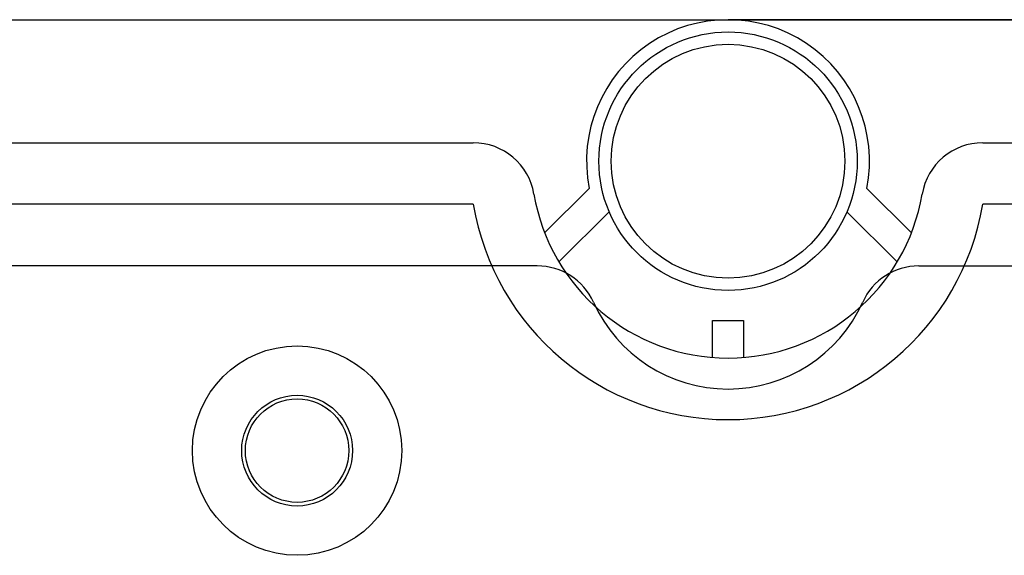
# Model space of a CAD drawing. Units: millimetres. Extents: x 189 to 1798, y 20 to 2447.
# Drawn here: x 459 to 539, y 559 to 603 of the extents above; entities that cross this region are included whole.
import ezdxf

# ---------------------------------------------------------------- set-up
doc = ezdxf.new("R2010")
doc.units = ezdxf.units.MM

# ---------------------------------------------------------------- blocks, each defined once
blk = doc.blocks.new('ALZADO')
for p, q in [((214.223, 602.558), (819.223, 602.558)), ((214.264, 602.558), (819.183, 602.558)), ((818.091, 602.558), (516.723, 602.558)), ((238.616, 592.552), (496.004, 592.552)), ((537.443, 592.552), (794.83, 592.552)), ((501.805, 585.239), (505.429, 588.845)), ((528.017, 588.845), (531.641, 585.239)), ((496.004, 587.548), (238.616, 587.548)), ((794.83, 587.548), (537.443, 587.548)), ((507.056, 586.935), (502.964, 582.864)), ((530.482, 582.864), (526.39, 586.935)), ((501.211, 582.539), (238.425, 582.539)), ((532.236, 582.539), (795.022, 582.539)), ((515.472, 575.089), (515.472, 578.091)), ((515.472, 578.091), (517.974, 578.091)), ((517.974, 578.091), (517.974, 575.089))]:
    blk.add_line(p, q)
for centre, radius in [((516.723, 591.051), 10.507), ((516.723, 591.051), 9.506), ((481.676, 567.519), 8.511), ((481.676, 567.519), 4.506), ((481.677, 567.519), 4.206)]:
    blk.add_circle(centre, radius)
for centre, radius, start, end in [((516.723, 591.051), 11.507, 348.95004, 191.04996), ((496.004, 587.548), 5.003, 9.59407, 90), ((537.443, 587.548), 5.003, 90, 170.40593), ((516.723, 591.051), 16.01, 189.59407, 350.40593), ((516.723, 591.051), 21.013, 189.59407, 350.40593), ((501.211, 577.532), 5.007, 24.31574, 90), ((532.236, 577.532), 5.007, 90, 155.68426), ((516.724, 584.542), 12.016, 204.31574, 335.68426)]:
    blk.add_arc(centre, radius, start, end)

msp = doc.modelspace()

# ---------------------------------------------------------------- block references
msp.add_blockref('ALZADO', (0, 0))

doc.saveas('drawing.dxf')
